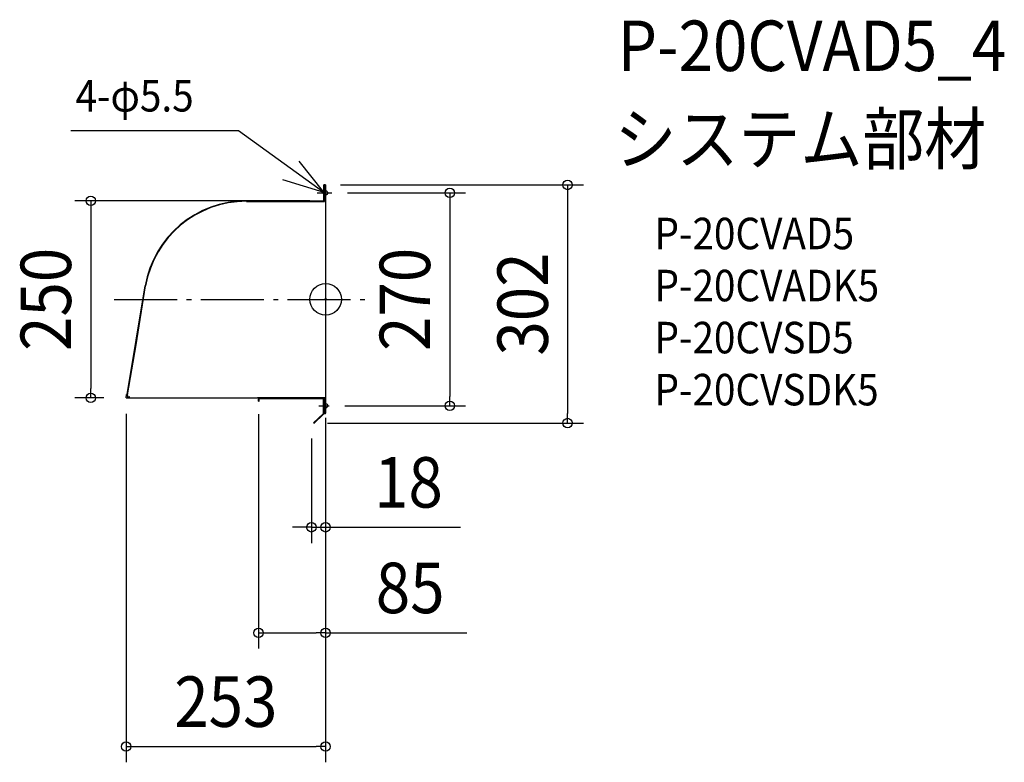
# Model space of a CAD drawing. Extents: x -388 to 861, y -587 to 355.
import ezdxf
from ezdxf.enums import TextEntityAlignment as Align

# ---------------------------------------------------------------- set-up
doc = ezdxf.new("R2010")
doc.units = 0
doc.header["$LTSCALE"] = 20
doc.header["$PDMODE"] = 3
doc.header["$PDSIZE"] = -2
doc.linetypes.add('DASHDOT', pattern=[5.5, 4, -0.6, 0.3, -0.6])
for name, color, linetype in [('ARRANGE', 1, 'CONTINUOUS'), ('BASIS', 6, 'DASHDOT'), ('DETAIL', 5, 'CONTINUOUS'), ('ETC', 61, 'CONTINUOUS'), ('FIX', 11, 'CONTINUOUS'), ('NOTE', 4, 'CONTINUOUS'), ('OUTLINE', 3, 'CONTINUOUS'), ('SIZE', 30, 'CONTINUOUS')]:
    doc.layers.add(name, color=color, linetype=linetype)
doc.styles.get("Standard").update_dxf_attribs({"font": 'SIMPLEX.shx', "width": 0.9, "height": 64, "bigfont": 'BIGFONT.shx'})

msp = doc.modelspace()

# ---------------------------------------------------------------- linework, layer by layer
at = {"layer": 'ARRANGE', "color": 1, "linetype": 'CONTINUOUS'}
msp.add_circle((0, 0), 20, dxfattribs=at)
msp.add_point((0, 0), dxfattribs=at)
at = {"layer": 'BASIS', "color": 6, "linetype": 'DASHDOT'}
for p, q in [((0, 144.3), (0, 125.7)), ((-10.6, 135), (8, 135)), ((-268.2, 0), (58.4, 0)), ((-8.6, -135), (4.5, -135)), ((0, -125.7), (0, -144.3))]:
    msp.add_line(p, q, dxfattribs=at)
at = {"layer": 'DETAIL', "color": 5, "linetype": 'CONTINUOUS'}
for p, q in [((-0.1, 145.1), (-2.3, 145.1)), ((-2.2, 125), (-2.2, 145.1)), ((-2, 124.8), (-2, 145.1)), ((-1.3, 145.1), (-1.3, 124.3)), ((-0.1, 145.1), (0, -138.6)), ((-0.1, 145.1), (0, 115.8)), ((-100.4, 125), (-2.5, 125)), ((-2.8, 125), (-2.8, 124.8)), ((-2, 130), (-2, 124.8)), ((-1.3, 130), (-1.3, 124.3)), ((-100.4, 124.8), (-2, 124.8)), ((-100.4, 124.3), (-37.3, 124.3)), ((-37.3, 124.3), (-1.3, 124.3)), ((-251.7, -120.8), (-228.6, 17.2)), ((-251.5, -120.8), (-228.8, 17.2)), ((-240.1, -57.8), (-228.2, 17.1)), ((-251.2, -120.9), (-240.1, -57.6)), ((-253, -124.7), (-252.3, -120.7)), ((-252.7, -124.5), (-252, -120.7)), ((-252.5, -124.8), (-249.7, -124.8)), ((-250.8, -121), (-252.3, -120.7)), ((-251.1, -123.1), (-250.8, -121)), ((-249.4, -123), (-249.4, -124.5)), ((-249.4, -123), (-249.2, -123)), ((-249.2, -123), (-249.2, -124.5)), ((-86.3, -124.3), (-30, -124.3)), ((-86.3, -124.3), (-86.3, -125)), ((-85.5, -124.3), (-85.5, -125)), ((-85.5, -124.3), (-85.5, -125)), ((-31.6, -124.4), (0, -124.4)), ((-30.3, -124.4), (-1.4, -124.4)), ((-3.6, -125.1), (-3.6, -124.4)), ((-252.8, -125), (-249.7, -125)), ((-249.7, -125), (-251.5, -125)), ((-249.7, -125), (-86.4, -125)), ((-85.5, -125), (-61.5, -125)), ((-79.5, -125), (-85.2, -125)), ((-85.1, -129.1), (-85.1, -126.3)), ((-85.1, -129.1), (-84.4, -129.1)), ((-84.4, -129.1), (-84.4, -126.3)), ((-84, -125.7), (-3.4, -125.7)), ((-61.5, -125), (-61.5, -125.7)), ((-61.5, -125.1), (-3.6, -125.1)), ((-25.1, -125.1), (-3.6, -125.1)), ((-24, -125.1), (-3.5, -125.1)), ((-5.7, -125.8), (-5.7, -125.1)), ((-5.7, -125.8), (-5.7, -125.1)), ((-2.7, -144.6), (-2.7, -126.4)), ((-2.1, -126.4), (-2.7, -126.4)), ((-2.7, -128.7), (-2.1, -128.7)), ((-2.1, -126.4), (-2.1, -144.6)), ((-2.1, -145.4), (-2.1, -129.9)), ((-1.4, -125), (-1.4, -145.4)), ((-1.4, -127.9), (-1.4, -145.4)), ((-1.4, -145.4), (-1.4, -127.9)), ((0, -145.4), (0, -126.2)), ((-3, -145.1), (-15.1, -156.4)), ((-2.5, -145.6), (-14.6, -156.9)), ((0, -145.4), (-2.1, -145.4)), ((-15.1, -156.4), (-14.6, -156.9))]:
    msp.add_line(p, q, dxfattribs=at)
for centre, radius, start, end in [((-100.4, -5.4), 130.4, 90, 170), ((-2.5, 125.2), 0.246, 270, 0), ((-100.4, -5.4), 130.2, 90, 170), ((-100.4, -5.4), 129.8, 90, 170), ((-252.8, -124.8), 0.246, 170, 270), ((-252.5, -124.5), 0.246, 170, 270), ((-249, -123.3), 2.17, 173.6649, 222.1111), ((-249.7, -124.5), 0.246, 270, 0), ((-249.7, -124.5), 0.492, 270, 0), ((-83.7, -126.3), 1.31, 90, 180), ((-83.7, -126.3), 0.656, 90, 180), ((-3.4, -126.4), 1.33, 359.2179, 94.9663), ((-3.4, -126.4), 0.687, 0, 90), ((-3.4, -144.6), 0.687, 312.972, 0), ((-3.4, -144.6), 1.37, 312.972, 0)]:
    msp.add_arc(centre, radius, start, end, dxfattribs=at)
at = {"layer": 'FIX', "color": 11, "linetype": 'CONTINUOUS'}
for centre in [(0, 135), (0, -135)]:
    msp.add_circle(centre, 2.75, dxfattribs=at)
at = {"layer": 'NOTE', "color": 4, "linetype": 'CONTINUOUS'}
for p, q in [((-323.1, 214.2), (-110.5, 214.2)), ((-110.5, 214.2), (-2.2, 136.1)), ((-2.2, 136.1), (-33.5, 175.2)), ((-54.6, 152), (-2.2, 136.1))]:
    msp.add_line(p, q, dxfattribs=at)
at = {"layer": 'OUTLINE', "color": 3, "linetype": 'CONTINUOUS'}
for p, q in [((-2.2, 125.2), (-2.2, 145.1)), ((-0.1, 145.1), (-2.2, 145.1)), ((-0.1, 145.1), (0, -138.6)), ((-0.1, 145.1), (0, 115.8)), ((-100.4, 125), (-2.5, 125)), ((-251.7, -120.8), (-228.8, 17.2)), ((-253, -124.7), (-252.3, -120.7)), ((-251.7, -120.8), (-252.3, -120.7)), ((-86.3, -124.3), (-85.5, -124.3)), ((-86.3, -124.3), (-86.3, -125)), ((-85.5, -124.3), (-85.5, -125)), ((-85.5, -124.3), (-85.5, -125)), ((-252.8, -125), (-249.7, -125)), ((-249.7, -125), (-86.3, -125)), ((-83.7, -125), (-85.5, -125)), ((-85.1, -129.1), (-85.1, -126.3)), ((-85.1, -129.1), (-84.4, -129.1)), ((-84.4, -129.1), (-84.4, -126.3)), ((-84, -125.7), (-3.4, -125.7)), ((-2.7, -144.6), (-2.7, -126.4)), ((0, -145.4), (0, -126.2)), ((-3, -145.1), (-15.1, -156.4)), ((-2.5, -145.6), (-14.6, -156.9)), ((-2.1, -145.4), (-2.1, -144.6)), ((0, -145.4), (-2.1, -145.4)), ((-15.1, -156.4), (-14.6, -156.9))]:
    msp.add_line(p, q, dxfattribs=at)
for centre, radius, start, end in [((-100.4, -5.4), 130.4, 90, 170), ((-2.5, 125.2), 0.246, 270, 0), ((-252.8, -124.8), 0.246, 170, 270), ((-83.7, -126.3), 1.31, 90, 180), ((-83.7, -126.3), 0.656, 90, 180), ((-3.4, -126.4), 0.687, 0, 90), ((-3.4, -144.6), 0.687, 312.972, 0), ((-3.4, -144.6), 1.37, 312.972, 0)]:
    msp.add_arc(centre, radius, start, end, dxfattribs=at)
at = {"layer": 'SIZE', "color": 30, "linetype": 'CONTINUOUS'}
for p, q in [((18.8, 145.1), (327, 145.1)), ((307, 145.1), (307, 133.1)), ((-20, 125), (-317.8, 125)), ((-297.8, 125), (-297.8, 113)), ((28, 135), (177.6, 135)), ((157.6, 135), (157.6, 123)), ((307, 133.1), (307, -144.9)), ((-297.8, 113), (-297.8, -113)), ((157.6, 123), (157.6, -123)), ((-297.8, -125), (-297.8, -113)), ((157.6, -135), (157.6, -123)), ((-281.1, -125), (-317.8, -125)), ((24.5, -135), (177.6, -135)), ((-253, -145), (-253, -587.2)), ((-85, -145.7), (-85, -443)), ((307, -156.9), (307, -144.9)), ((0, -150.3), (0, -587.2)), ((2.4, -156.9), (327, -156.9)), ((-18, -176.6), (-18, -309.1)), ((0, -181.6), (0, -443)), ((0, -196.2), (0, -309.1)), ((-30, -289.1), (-42, -289.1)), ((-18, -289.1), (-30, -289.1)), ((-18, -289.1), (0, -289.1)), ((0, -289.1), (12, -289.1)), ((12, -289.1), (171.3, -289.1)), ((-85, -423), (-73, -423)), ((-73, -423), (-12, -423)), ((0, -423), (-12, -423)), ((0, -423), (179, -423)), ((-253, -567.2), (-241, -567.2)), ((-241, -567.2), (-12, -567.2)), ((0, -567.2), (-12, -567.2))]:
    msp.add_line(p, q, dxfattribs=at)
for centre in [(307, 145.1), (157.6, 135), (-297.8, 125), (-297.8, -125), (157.6, -135), (307, -156.9), (-18, -289.1), (0, -289.1), (-85, -423), (0, -423), (-253, -567.2), (0, -567.2)]:
    msp.add_circle(centre, 6, dxfattribs=at)

# ---------------------------------------------------------------- texts
at = {"layer": 'ETC', "color": 61, "linetype": 'CONTINUOUS', "width": 0.9}
for s, height, p in [('P-20CVAD5_4', 64, (370.7, 289.6)), ('システム部材', 64, (366.5, 171.6)), ('P-20CVAD5', 40, (417.2, 63.5)), ('P-20CVADK5', 40, (417.2, -2.5)), ('P-20CVSD5', 40, (417.2, -68.5)), ('P-20CVSDK5', 40, (417.2, -134.5))]:
    msp.add_text(s, height=height, dxfattribs=at).set_placement(p)
at = {"layer": 'NOTE', "color": 4, "linetype": 'CONTINUOUS', "width": 0.9}
msp.add_text('4-φ5.5', height=40, dxfattribs=at).set_placement((-317.1, 238.2))
at = {"layer": 'SIZE', "color": 30, "linetype": 'CONTINUOUS', "width": 0.9}
for s, p in [('250', (-322.8, 0)), ('270', (132.6, 0)), ('302', (282, -5.9))]:
    msp.add_text(s, height=64, rotation=90, dxfattribs=at).set_placement(p, align=Align.CENTER)
for s, p in [('18', (105.1, -264.1)), ('85', (107.3, -398)), ('253', (-126.5, -542.2))]:
    msp.add_text(s, height=64, dxfattribs=at).set_placement(p, align=Align.CENTER)

doc.saveas('drawing.dxf')
